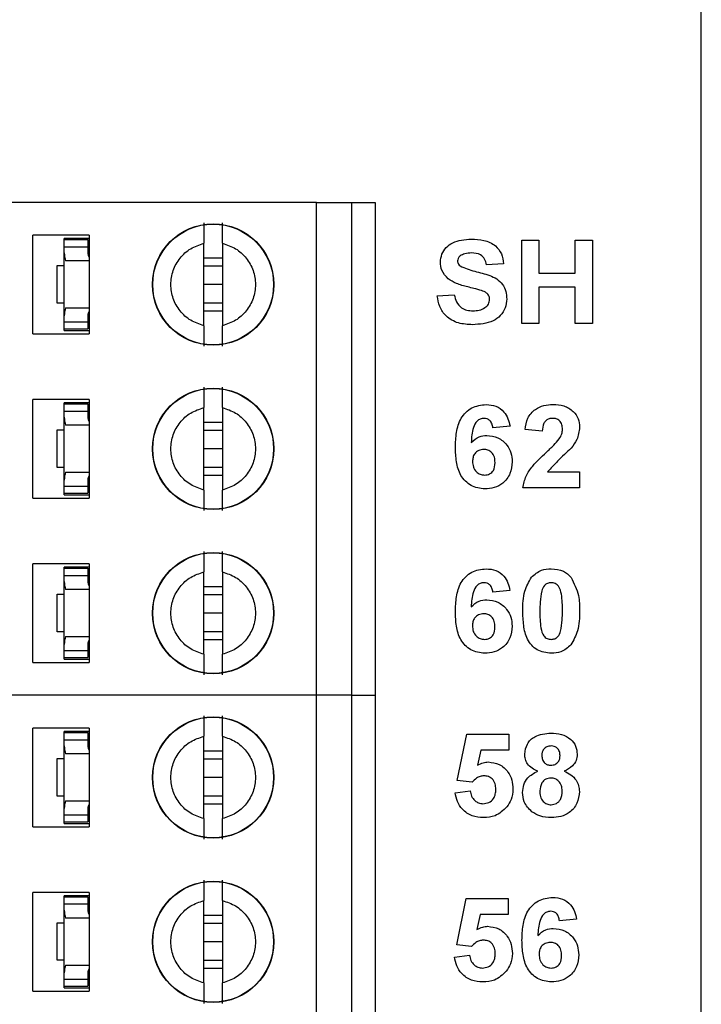
# Model space of a CAD drawing. Units: inches. Extents: x 0.1 to 16.9, y 0.1 to 10.9.
# Drawn here: x 11.3 to 11.9, y 8.2 to 9 of the extents above; entities that cross this region are included whole.
import ezdxf

# ---------------------------------------------------------------- set-up
doc = ezdxf.new("R2010")
doc.units = ezdxf.units.IN
doc.header["$MEASUREMENT"] = 0
doc.styles.add('SLDTEXTSTYLE0', font='TXT', dxfattribs={"width": 0.75})
doc.dimstyles.new('SLDDIMSTYLE0', dxfattribs={"dimtxt": 0.137795, "dimasz": 0.13, "dimexe": 0, "dimexo": 0.0625, "dimgap": 0.034449, "dimtad": 0, "dimtih": 1, "dimtoh": 1, "dimrnd": 1e-09, "dimzin": 4, "dimdsep": 46, "dimtxsty": 'SLDTEXTSTYLE0', "dimsah": 1, "dimcen": 0.09, "dimadec": 0, "dimazin": 1, "dimtfac": 1, "dimtofl": 0, "dimtmove": 0, "dimatfit": 3, "dimfxl": 0, "dimfrac": 2, "dimtolj": 1, "dimtzin": 12, "dimarcsym": 0})
doc.dimstyles.new('SLDDIMSTYLE4', dxfattribs={"dimtxt": 0.137795, "dimasz": 0.13, "dimexe": 0, "dimexo": 0.0625, "dimgap": 0.034449, "dimtad": 0, "dimtih": 1, "dimtoh": 1, "dimrnd": 1e-09, "dimdsep": 46, "dimtxsty": 'SLDTEXTSTYLE0', "dimsah": 1, "dimcen": 0.09, "dimadec": 0, "dimazin": 2, "dimtfac": 1, "dimtmove": 0, "dimatfit": 0, "dimfxl": 0, "dimfrac": 2, "dimtolj": 1, "dimtzin": 12, "dimarcsym": 0})

# ---------------------------------------------------------------- blocks, each defined once
blk = doc.blocks.new('_D_5')
at = {"color": 8, "linetype": 'Continuous', "lineweight": 18}
for p, q in [((10.95096, 9.09036), (12.58875, 9.09036)), ((12.54938, 9.09036), (12.54938, 6.77032)), ((12.54938, 4.19036), (12.54938, 6.55157)), ((10.95096, 4.19036), (12.58875, 4.19036))]:
    blk.add_line(p, q, dxfattribs=at)
for points in [[(12.54938, 9.09036), (12.52938, 8.96036), (12.56938, 8.96036)], [(12.54938, 4.19036), (12.56938, 4.32036), (12.52938, 4.32036)]]:
    blk.add_solid(points, dxfattribs=at)
at = {"color": 8, "linetype": 'Continuous', "lineweight": 18, "insert": (12.37121, 6.7292), "char_height": 0.137795, "attachment_point": 1, "style": 'SLDTEXTSTYLE0'}
blk.add_mtext('4.90', dxfattribs=at)
blk = doc.blocks.new('_D_6')
at = {"color": 8, "linetype": 'Continuous', "lineweight": 18}
for p, q in [((12.54368, 9.56182), (12.18732, 9.56182)), ((12.18732, 9.56182), (12.18732, 9.34036)), ((11.95883, 9.34036), (12.22669, 9.34036)), ((12.18732, 9.09036), (12.18732, 9.34036)), ((10.95096, 9.09036), (12.22669, 9.09036)), ((12.18732, 9.09036), (12.18732, 8.84036))]:
    blk.add_line(p, q, dxfattribs=at)
for points in [[(12.18732, 9.34036), (12.20732, 9.47036), (12.16732, 9.47036)], [(12.18732, 9.09036), (12.16732, 8.96036), (12.20732, 8.96036)]]:
    blk.add_solid(points, dxfattribs=at)
at = {"color": 8, "linetype": 'Continuous', "lineweight": 18, "insert": (12.18732, 9.73944), "char_height": 0.137795, "attachment_point": 1, "style": 'SLDTEXTSTYLE0'}
blk.add_mtext('0.25', dxfattribs=at)

msp = doc.modelspace()

# ---------------------------------------------------------------- linework, layer by layer
at = {"color": 7, "linetype": 'Continuous', "lineweight": 25}
for p, q in [((11.91946, 3.94036), (11.91946, 9.34036)), ((11.59686, 8.84489), (11.33505, 8.84489)), ((11.59686, 8.43151), (11.59686, 8.84489)), ((11.59686, 8.84489), (11.62639, 8.84489)), ((11.62639, 8.43151), (11.62639, 8.84489)), ((11.62639, 8.84489), (11.64608, 8.84489)), ((11.64608, 8.84489), (11.64608, 8.43151)), ((11.35907, 8.73466), (11.35907, 8.81733)), ((11.40631, 8.81733), (11.35907, 8.81733)), ((11.40631, 8.81458), (11.38545, 8.81458)), ((11.38545, 8.81359), (11.38545, 8.81458)), ((11.38545, 8.81359), (11.40513, 8.81359)), ((11.38545, 8.80769), (11.38545, 8.81359)), ((11.40513, 8.81359), (11.40513, 8.80769)), ((11.40631, 8.81733), (11.40631, 8.73466)), ((11.50238, 8.74145), (11.50238, 8.81054)), ((11.51812, 8.81054), (11.51812, 8.74145)), ((11.76895, 8.7432), (11.76895, 8.8132)), ((11.76895, 8.8132), (11.78331, 8.8132)), ((11.78331, 8.8132), (11.78331, 8.78538)), ((11.81382, 8.78538), (11.81382, 8.8132)), ((11.81382, 8.8132), (11.82818, 8.8132)), ((11.82818, 8.8132), (11.82818, 8.7432)), ((11.38545, 8.80255), (11.38545, 8.80769)), ((11.38545, 8.80769), (11.40513, 8.80769)), ((11.38545, 8.74983), (11.38545, 8.80255)), ((11.40513, 8.80769), (11.40513, 8.80255)), ((11.40631, 8.79588), (11.38653, 8.79588)), ((11.40522, 8.80153), (11.40631, 8.80153)), ((11.50238, 8.79827), (11.51812, 8.79827)), ((11.37954, 8.76044), (11.37954, 8.79194)), ((11.37954, 8.79194), (11.38545, 8.79194)), ((11.50238, 8.79174), (11.51812, 8.79174)), ((11.75369, 8.79346), (11.73933, 8.79256)), ((11.78331, 8.78538), (11.81382, 8.78538)), ((11.51812, 8.77599), (11.50238, 8.77599)), ((11.78331, 8.77371), (11.78331, 8.7432)), ((11.81382, 8.77371), (11.78331, 8.77371)), ((11.81382, 8.7432), (11.81382, 8.77371)), ((11.38545, 8.76044), (11.37954, 8.76044)), ((11.69805, 8.76653), (11.71241, 8.76743)), ((11.38653, 8.75651), (11.40631, 8.75651)), ((11.51812, 8.76025), (11.50238, 8.76025)), ((11.51812, 8.75372), (11.50238, 8.75372)), ((11.38545, 8.74469), (11.38545, 8.74983)), ((11.38545, 8.74469), (11.40513, 8.74469)), ((11.38545, 8.73879), (11.38545, 8.74469)), ((11.40513, 8.74983), (11.40513, 8.74469)), ((11.40513, 8.74469), (11.40513, 8.73879)), ((11.40522, 8.75086), (11.40631, 8.75086)), ((11.38545, 8.73741), (11.38545, 8.73879)), ((11.38545, 8.73879), (11.40513, 8.73879)), ((11.38545, 8.73741), (11.40631, 8.73741)), ((11.78331, 8.7432), (11.76895, 8.7432)), ((11.82818, 8.7432), (11.81382, 8.7432)), ((11.35907, 8.73466), (11.40631, 8.73466)), ((11.40631, 8.67954), (11.35907, 8.67954)), ((11.35907, 8.59686), (11.35907, 8.67954)), ((11.40631, 8.67954), (11.40631, 8.59686)), ((11.40631, 8.67678), (11.38545, 8.67678)), ((11.38545, 8.6758), (11.38545, 8.67678)), ((11.38545, 8.6758), (11.40513, 8.6758)), ((11.38545, 8.66989), (11.38545, 8.6758)), ((11.38545, 8.66475), (11.38545, 8.66989)), ((11.38545, 8.66989), (11.40513, 8.66989)), ((11.40513, 8.6758), (11.40513, 8.66989)), ((11.40513, 8.66989), (11.40513, 8.66475)), ((11.50238, 8.60365), (11.50238, 8.67275)), ((11.51812, 8.67275), (11.51812, 8.60365)), ((11.38545, 8.61204), (11.38545, 8.66475)), ((11.40522, 8.66373), (11.40631, 8.66373)), ((11.37954, 8.62265), (11.37954, 8.65414)), ((11.37954, 8.65414), (11.38545, 8.65414)), ((11.40631, 8.65808), (11.38653, 8.65808)), ((11.50238, 8.66047), (11.51812, 8.66047)), ((11.50238, 8.65395), (11.51812, 8.65395)), ((11.75912, 8.65713), (11.74476, 8.65566)), ((11.78605, 8.65297), (11.77169, 8.65429)), ((11.51812, 8.6382), (11.50238, 8.6382)), ((11.38545, 8.62265), (11.37954, 8.62265)), ((11.51812, 8.62245), (11.50238, 8.62245)), ((11.38545, 8.6069), (11.38545, 8.61204)), ((11.38653, 8.61871), (11.40631, 8.61871)), ((11.40513, 8.61204), (11.40513, 8.6069)), ((11.40522, 8.61306), (11.40631, 8.61306)), ((11.51812, 8.61592), (11.50238, 8.61592)), ((11.79059, 8.61887), (11.81746, 8.61887)), ((11.81746, 8.61887), (11.81746, 8.6054)), ((11.38545, 8.6069), (11.40513, 8.6069)), ((11.38545, 8.60099), (11.38545, 8.6069)), ((11.40513, 8.6069), (11.40513, 8.60099)), ((11.81746, 8.6054), (11.76989, 8.6054)), ((11.35907, 8.59686), (11.40631, 8.59686)), ((11.38545, 8.60099), (11.40513, 8.60099)), ((11.38545, 8.59962), (11.38545, 8.60099)), ((11.38545, 8.59962), (11.40631, 8.59962)), ((11.40631, 8.54174), (11.35907, 8.54174)), ((11.35907, 8.45906), (11.35907, 8.54174)), ((11.40631, 8.53899), (11.38545, 8.53899)), ((11.38545, 8.538), (11.38545, 8.53899)), ((11.38545, 8.538), (11.40513, 8.538)), ((11.38545, 8.5321), (11.38545, 8.538)), ((11.40513, 8.538), (11.40513, 8.5321)), ((11.40631, 8.54174), (11.40631, 8.45906)), ((11.38545, 8.52696), (11.38545, 8.5321)), ((11.38545, 8.5321), (11.40513, 8.5321)), ((11.40513, 8.5321), (11.40513, 8.52696)), ((11.50238, 8.46586), (11.50238, 8.53495)), ((11.51812, 8.53495), (11.51812, 8.46586)), ((11.38545, 8.47424), (11.38545, 8.52696)), ((11.40522, 8.52594), (11.40631, 8.52594)), ((11.50238, 8.52268), (11.51812, 8.52268)), ((11.37954, 8.48485), (11.37954, 8.51635)), ((11.37954, 8.51635), (11.38545, 8.51635)), ((11.40631, 8.52029), (11.38653, 8.52029)), ((11.50238, 8.51615), (11.51812, 8.51615)), ((11.75907, 8.51934), (11.74471, 8.51786)), ((11.51812, 8.5004), (11.50238, 8.5004)), ((11.38545, 8.48485), (11.37954, 8.48485)), ((11.38653, 8.48092), (11.40631, 8.48092)), ((11.51812, 8.48466), (11.50238, 8.48466)), ((11.38545, 8.4691), (11.38545, 8.47424)), ((11.40513, 8.47424), (11.40513, 8.4691)), ((11.40522, 8.47526), (11.40631, 8.47526)), ((11.51812, 8.47813), (11.50238, 8.47813)), ((11.38545, 8.4691), (11.40513, 8.4691)), ((11.38545, 8.4632), (11.38545, 8.4691)), ((11.38545, 8.4632), (11.40513, 8.4632)), ((11.38545, 8.46182), (11.38545, 8.4632)), ((11.40513, 8.4691), (11.40513, 8.4632)), ((11.35907, 8.45906), (11.40631, 8.45906)), ((11.38545, 8.46182), (11.40631, 8.46182)), ((11.59686, 8.43151), (11.33505, 8.43151)), ((11.62639, 8.43151), (11.59686, 8.43151)), ((11.59686, 8.01812), (11.59686, 8.43151)), ((11.62639, 8.43151), (11.64608, 8.43151)), ((11.62639, 8.01812), (11.62639, 8.43151)), ((11.64608, 8.43151), (11.64608, 8.01812)), ((11.35907, 8.32127), (11.35907, 8.40395)), ((11.40631, 8.40395), (11.35907, 8.40395)), ((11.40631, 8.40119), (11.38545, 8.40119)), ((11.38545, 8.40021), (11.38545, 8.40119)), ((11.38545, 8.40021), (11.40513, 8.40021)), ((11.38545, 8.3943), (11.38545, 8.40021)), ((11.40513, 8.40021), (11.40513, 8.3943)), ((11.40631, 8.40395), (11.40631, 8.32127)), ((11.50238, 8.32806), (11.50238, 8.39716)), ((11.51812, 8.39716), (11.51812, 8.32806)), ((11.71492, 8.36019), (11.72299, 8.39892)), ((11.72299, 8.39892), (11.75799, 8.39892)), ((11.75799, 8.39892), (11.75799, 8.38545)), ((11.38545, 8.38916), (11.38545, 8.3943)), ((11.38545, 8.3943), (11.40513, 8.3943)), ((11.38545, 8.33645), (11.38545, 8.38916)), ((11.40513, 8.3943), (11.40513, 8.38916)), ((11.40631, 8.38249), (11.38653, 8.38249)), ((11.40522, 8.38814), (11.40631, 8.38814)), ((11.50238, 8.38488), (11.51812, 8.38488)), ((11.73472, 8.38545), (11.73193, 8.37278)), ((11.75799, 8.38545), (11.73472, 8.38545)), ((11.37954, 8.34706), (11.37954, 8.37855)), ((11.37954, 8.37855), (11.38545, 8.37855)), ((11.50238, 8.37836), (11.51812, 8.37836)), ((11.51812, 8.36261), (11.50238, 8.36261)), ((11.72731, 8.35853), (11.71492, 8.36019)), ((11.71312, 8.34984), (11.72569, 8.35135)), ((11.38545, 8.34706), (11.37954, 8.34706)), ((11.38653, 8.34312), (11.40631, 8.34312)), ((11.51812, 8.34686), (11.50238, 8.34686)), ((11.51812, 8.34033), (11.50238, 8.34033)), ((11.38545, 8.33131), (11.38545, 8.33645)), ((11.38545, 8.33131), (11.40513, 8.33131)), ((11.38545, 8.3254), (11.38545, 8.33131)), ((11.40513, 8.33645), (11.40513, 8.33131)), ((11.40513, 8.33131), (11.40513, 8.3254)), ((11.40522, 8.33747), (11.40631, 8.33747)), ((11.38545, 8.32403), (11.38545, 8.3254)), ((11.38545, 8.3254), (11.40513, 8.3254)), ((11.38545, 8.32403), (11.40631, 8.32403)), ((11.35907, 8.32127), (11.40631, 8.32127)), ((11.35907, 8.18347), (11.35907, 8.26615)), ((11.40631, 8.26615), (11.35907, 8.26615)), ((11.40631, 8.26615), (11.40631, 8.18347)), ((11.40631, 8.2634), (11.38545, 8.2634)), ((11.38545, 8.26241), (11.38545, 8.2634)), ((11.38545, 8.26241), (11.40513, 8.26241)), ((11.38545, 8.25651), (11.38545, 8.26241)), ((11.40513, 8.26241), (11.40513, 8.25651)), ((11.50238, 8.19027), (11.50238, 8.25936)), ((11.51812, 8.25936), (11.51812, 8.19027)), ((11.7144, 8.22239), (11.72247, 8.26112)), ((11.72247, 8.26112), (11.75747, 8.26112)), ((11.75747, 8.26112), (11.75747, 8.24766)), ((11.38545, 8.25137), (11.38545, 8.25651)), ((11.38545, 8.25651), (11.40513, 8.25651)), ((11.38545, 8.19865), (11.38545, 8.25137)), ((11.40513, 8.25651), (11.40513, 8.25137)), ((11.40522, 8.25035), (11.40631, 8.25035)), ((11.37954, 8.20926), (11.37954, 8.24076)), ((11.37954, 8.24076), (11.38545, 8.24076)), ((11.40631, 8.24469), (11.38653, 8.24469)), ((11.50238, 8.24709), (11.51812, 8.24709)), ((11.50238, 8.24056), (11.51812, 8.24056)), ((11.7342, 8.24766), (11.73141, 8.23498)), ((11.75747, 8.24766), (11.7342, 8.24766)), ((11.81491, 8.24375), (11.80055, 8.24227)), ((11.51812, 8.22481), (11.50238, 8.22481)), ((11.72679, 8.22074), (11.7144, 8.22239)), ((11.38545, 8.20926), (11.37954, 8.20926)), ((11.51812, 8.20906), (11.50238, 8.20906)), ((11.7126, 8.21204), (11.72517, 8.21356)), ((11.38653, 8.20532), (11.40631, 8.20532)), ((11.40522, 8.19967), (11.40631, 8.19967)), ((11.51812, 8.20254), (11.50238, 8.20254)), ((11.38545, 8.19351), (11.38545, 8.19865)), ((11.38545, 8.19351), (11.40513, 8.19351)), ((11.38545, 8.18761), (11.38545, 8.19351)), ((11.40513, 8.19865), (11.40513, 8.19351)), ((11.40513, 8.19351), (11.40513, 8.18761)), ((11.35907, 8.18347), (11.40631, 8.18347)), ((11.38545, 8.18761), (11.40513, 8.18761)), ((11.38545, 8.18623), (11.38545, 8.18761)), ((11.38545, 8.18623), (11.40631, 8.18623))]:
    msp.add_line(p, q, dxfattribs=at)
for centre, radius in [((11.51025, 8.77599), 0.05084), ((11.51025, 8.77599), 0.05066), ((11.51025, 8.6382), 0.05084), ((11.51025, 8.6382), 0.05066), ((11.51025, 8.5004), 0.05084), ((11.51025, 8.5004), 0.05066), ((11.51025, 8.36261), 0.05084), ((11.51025, 8.36261), 0.05066), ((11.51025, 8.22481), 0.05084), ((11.51025, 8.22481), 0.05066)]:
    msp.add_circle(centre, radius, dxfattribs=at)
for centre, major_axis, start_param, end_param in [((11.41301, 8.80255), (0.02756, 0), 3.141593, 3.423408), ((11.41301, 8.80255), (0.00787, 0), 3.141593, 3.696404), ((11.41301, 8.74983), (0.02756, 0), 2.859777, 3.141593), ((11.41301, 8.74983), (0.00787, 0), 2.586782, 3.141593), ((11.41301, 8.66475), (0.02756, 0), 3.141593, 3.423408), ((11.41301, 8.66475), (0.00787, 0), 3.141593, 3.696404), ((11.41301, 8.61204), (0.02756, 0), 2.859777, 3.141593), ((11.41301, 8.61204), (0.00787, 0), 2.586782, 3.141593), ((11.41301, 8.52696), (0.02756, 0), 3.141593, 3.423408), ((11.41301, 8.52696), (0.00787, 0), 3.141593, 3.696404), ((11.41301, 8.47424), (0.02756, 0), 2.859777, 3.141593), ((11.41301, 8.47424), (0.00787, 0), 2.586782, 3.141593), ((11.41301, 8.38916), (0.02756, 0), 3.141593, 3.423408), ((11.41301, 8.38916), (0.00787, 0), 3.141593, 3.696404), ((11.41301, 8.33645), (0.02756, 0), 2.859777, 3.141593), ((11.41301, 8.33645), (0.00787, 0), 2.586782, 3.141593), ((11.41301, 8.25137), (0.02756, 0), 3.141593, 3.423408), ((11.41301, 8.25137), (0.00787, 0), 3.141593, 3.696404), ((11.41301, 8.19865), (0.02756, 0), 2.859777, 3.141593), ((11.41301, 8.19865), (0.00787, 0), 2.586782, 3.141593)]:
    msp.add_ellipse(centre, major_axis=major_axis, ratio=0.870398, start_param=start_param, end_param=end_param, dxfattribs=at)
for points, knots in [([(11.50238, 8.82771), (11.50238, 8.827), (11.50238, 8.82557), (11.50238, 8.8216), (11.50238, 8.81661), (11.50238, 8.81256), (11.50238, 8.81054)], [0, 0, 0, 0, 0.249099, 0.499995, 0.749982, 1, 1, 1, 1]), ([(11.51812, 8.81054), (11.51812, 8.81256), (11.51812, 8.81661), (11.51812, 8.82159), (11.51812, 8.82556), (11.51812, 8.82699), (11.51812, 8.82771)], [0, 0, 0, 0, 0.2498508, 0.5000503, 0.7500274, 1, 1, 1, 1]), ([(11.50238, 8.74145), (11.49859, 8.74271), (11.49101, 8.74524), (11.48203, 8.75352), (11.47616, 8.76405), (11.47414, 8.77599), (11.47616, 8.78793), (11.48203, 8.79846), (11.49101, 8.80675), (11.49859, 8.80928), (11.50238, 8.81054)], [0, 0, 0, 0, 0.125, 0.25, 0.375, 0.5, 0.625, 0.75, 0.875, 1, 1, 1, 1]), ([(11.51812, 8.81054), (11.52191, 8.80928), (11.52949, 8.80675), (11.53847, 8.79846), (11.54433, 8.78793), (11.54636, 8.77599), (11.54433, 8.76405), (11.53847, 8.75352), (11.52949, 8.74524), (11.52191, 8.74271), (11.51812, 8.74145)], [0, 0, 0, 0, 0.125, 0.25, 0.375, 0.5, 0.625, 0.75, 0.875, 1, 1, 1, 1]), ([(11.70074, 8.79476), (11.70101, 8.79701), (11.70153, 8.80151), (11.70539, 8.8073), (11.71347, 8.81315), (11.72117, 8.81371), (11.72657, 8.8141)], [0, 0, 0, 0, 0.186893, 0.373824, 0.560836, 1, 1, 1, 1]), ([(11.72657, 8.8141), (11.73016, 8.81395), (11.73731, 8.81365), (11.74669, 8.80943), (11.75261, 8.8019), (11.75333, 8.79627), (11.75369, 8.79346)], [0, 0, 0, 0, 0.2810995, 0.5603679, 0.7799863, 1, 1, 1, 1]), ([(11.72676, 8.80243), (11.72488, 8.80237), (11.72152, 8.80227), (11.71859, 8.80066), (11.7173, 8.79995)], [0, 0, 0, 0, 0.560546, 1, 1, 1, 1]), ([(11.73933, 8.79256), (11.73898, 8.7942), (11.73826, 8.79747), (11.73387, 8.80207), (11.72946, 8.8023), (11.72676, 8.80243)], [0, 0, 0, 0, 0.281522, 0.560304, 1, 1, 1, 1]), ([(11.70735, 8.78081), (11.70525, 8.78303), (11.7015, 8.78699), (11.70097, 8.79239), (11.70074, 8.79476)], [0, 0, 0, 0, 0.559431, 1, 1, 1, 1]), ([(11.7173, 8.79995), (11.7166, 8.7993), (11.71533, 8.79814), (11.71517, 8.79645), (11.7151, 8.7957)], [0, 0, 0, 0, 0.558756, 1, 1, 1, 1]), ([(11.7151, 8.7957), (11.71524, 8.79479), (11.71549, 8.79315), (11.71669, 8.79203), (11.71722, 8.79153)], [0, 0, 0, 0, 0.558266, 1, 1, 1, 1]), ([(11.71722, 8.79153), (11.72127, 8.78994), (11.72939, 8.78673), (11.74013, 8.78459), (11.74814, 8.78091), (11.75301, 8.77636), (11.75601, 8.77034), (11.75626, 8.76596), (11.75639, 8.76377)], [0, 0, 0, 0, 0.249482, 0.500127, 0.625291, 0.750215, 0.874952, 1, 1, 1, 1]), ([(11.72371, 8.77394), (11.72045, 8.77474), (11.71462, 8.77618), (11.70957, 8.7794), (11.70735, 8.78081)], [0, 0, 0, 0, 0.560747, 1, 1, 1, 1]), ([(11.73532, 8.77089), (11.73317, 8.7715), (11.72931, 8.77259), (11.72542, 8.77352), (11.72371, 8.77394)], [0, 0, 0, 0, 0.559957, 1, 1, 1, 1]), ([(11.74203, 8.76363), (11.74192, 8.76463), (11.7417, 8.76664), (11.73919, 8.76941), (11.73679, 8.77033), (11.73532, 8.77089)], [0, 0, 0, 0, 0.279739, 0.559093, 1, 1, 1, 1]), ([(11.72765, 8.7423), (11.72365, 8.7425), (11.71567, 8.74289), (11.70548, 8.74842), (11.69974, 8.75725), (11.69861, 8.76344), (11.69805, 8.76653)], [0, 0, 0, 0, 0.280775, 0.559475, 0.779359, 1, 1, 1, 1]), ([(11.71241, 8.76743), (11.71291, 8.76535), (11.71389, 8.7612), (11.71782, 8.75641), (11.72298, 8.75424), (11.72633, 8.75406), (11.728, 8.75397)], [0, 0, 0, 0, 0.280581, 0.55915, 0.779249, 1, 1, 1, 1]), ([(11.75639, 8.76377), (11.7561, 8.76126), (11.75552, 8.75624), (11.75132, 8.74973), (11.74232, 8.74314), (11.7337, 8.74265), (11.72765, 8.7423)], [0, 0, 0, 0, 0.186792, 0.373769, 0.560712, 1, 1, 1, 1]), ([(11.728, 8.75397), (11.72978, 8.75404), (11.73333, 8.75418), (11.73798, 8.75608), (11.74134, 8.75945), (11.7418, 8.76224), (11.74203, 8.76363)], [0, 0, 0, 0, 0.281228, 0.561009, 0.781098, 1, 1, 1, 1]), ([(11.50238, 8.74145), (11.50238, 8.73942), (11.50238, 8.73537), (11.50238, 8.73039), (11.50238, 8.72643), (11.50238, 8.72499), (11.50238, 8.72427)], [0, 0, 0, 0, 0.2498508, 0.5000503, 0.7500274, 1, 1, 1, 1]), ([(11.51812, 8.72427), (11.51812, 8.72499), (11.51812, 8.72642), (11.51812, 8.73039), (11.51812, 8.73538), (11.51812, 8.73942), (11.51812, 8.74145)], [0, 0, 0, 0, 0.249099, 0.499993, 0.74998, 1, 1, 1, 1]), ([(11.50238, 8.68992), (11.50238, 8.6892), (11.50238, 8.68777), (11.50238, 8.6838), (11.50238, 8.67882), (11.50238, 8.67477), (11.50238, 8.67275)], [0, 0, 0, 0, 0.249099, 0.499993, 0.749981, 1, 1, 1, 1]), ([(11.51812, 8.67275), (11.51812, 8.67477), (11.51812, 8.67882), (11.51812, 8.6838), (11.51812, 8.68776), (11.51812, 8.6892), (11.51812, 8.68992)], [0, 0, 0, 0, 0.249853, 0.500052, 0.750027, 1, 1, 1, 1]), ([(11.50238, 8.60365), (11.49859, 8.60492), (11.49101, 8.60744), (11.48203, 8.61573), (11.47616, 8.62626), (11.47414, 8.6382), (11.47616, 8.65014), (11.48203, 8.66067), (11.49101, 8.66895), (11.49859, 8.67148), (11.50238, 8.67275)], [0, 0, 0, 0, 0.125, 0.25, 0.375, 0.5, 0.625, 0.75, 0.875, 1, 1, 1, 1]), ([(11.51812, 8.67275), (11.52191, 8.67148), (11.52949, 8.66895), (11.53847, 8.66067), (11.54433, 8.65014), (11.54636, 8.6382), (11.54433, 8.62626), (11.53847, 8.61573), (11.52949, 8.60744), (11.52191, 8.60492), (11.51812, 8.60365)], [0, 0, 0, 0, 0.125, 0.25, 0.375, 0.5, 0.625, 0.75, 0.875, 1, 1, 1, 1]), ([(11.71335, 8.63946), (11.7135, 8.64363), (11.71378, 8.65194), (11.71673, 8.66226), (11.72192, 8.66885), (11.72858, 8.67411), (11.73492, 8.67489), (11.73913, 8.6754)], [0, 0, 0, 0, 0.250912, 0.500913, 0.626186, 0.751469, 1, 1, 1, 1]), ([(11.73913, 8.6754), (11.74193, 8.67516), (11.74753, 8.67467), (11.75405, 8.66982), (11.75774, 8.66357), (11.75866, 8.65928), (11.75912, 8.65713)], [0, 0, 0, 0, 0.279846, 0.558969, 0.779227, 1, 1, 1, 1]), ([(11.77169, 8.65429), (11.77221, 8.65757), (11.77325, 8.66411), (11.77944, 8.67149), (11.78734, 8.67492), (11.79252, 8.67524), (11.79511, 8.6754)], [0, 0, 0, 0, 0.280649, 0.558719, 0.779159, 1, 1, 1, 1]), ([(11.79511, 8.6754), (11.7982, 8.67522), (11.80438, 8.67484), (11.81197, 8.67028), (11.81674, 8.66365), (11.81722, 8.65879), (11.81746, 8.65636)], [0, 0, 0, 0, 0.280688, 0.559943, 0.779893, 1, 1, 1, 1]), ([(11.73725, 8.66374), (11.7362, 8.66362), (11.73409, 8.66338), (11.73059, 8.66083), (11.72722, 8.65405), (11.72686, 8.64774), (11.72662, 8.64352)], [0, 0, 0, 0, 0.124846, 0.249893, 0.498376, 1, 1, 1, 1]), ([(11.74476, 8.65566), (11.74459, 8.6568), (11.74423, 8.65906), (11.74255, 8.6619), (11.73996, 8.66352), (11.73815, 8.66367), (11.73725, 8.66374)], [0, 0, 0, 0, 0.280713, 0.560031, 0.779736, 1, 1, 1, 1]), ([(11.7948, 8.66374), (11.79382, 8.66367), (11.79186, 8.66354), (11.78923, 8.66207), (11.78661, 8.65862), (11.78628, 8.6553), (11.78605, 8.65297)], [0, 0, 0, 0, 0.187237, 0.374082, 0.560697, 1, 1, 1, 1]), ([(11.8031, 8.65455), (11.80303, 8.65587), (11.80288, 8.6585), (11.8009, 8.66176), (11.7979, 8.66354), (11.79583, 8.66367), (11.7948, 8.66374)], [0, 0, 0, 0, 0.280617, 0.559494, 0.77938, 1, 1, 1, 1]), ([(11.80036, 8.64646), (11.80121, 8.64787), (11.80271, 8.65038), (11.80298, 8.65328), (11.8031, 8.65455)], [0, 0, 0, 0, 0.560184, 1, 1, 1, 1]), ([(11.81746, 8.65636), (11.81697, 8.65275), (11.8161, 8.64627), (11.81218, 8.64109), (11.81045, 8.63881)], [0, 0, 0, 0, 0.5583297, 1, 1, 1, 1]), ([(11.72662, 8.64352), (11.72871, 8.6454), (11.73246, 8.64877), (11.73744, 8.64919), (11.73963, 8.64938)], [0, 0, 0, 0, 0.5590113, 1, 1, 1, 1]), ([(11.73963, 8.64938), (11.74284, 8.64899), (11.74925, 8.64821), (11.75634, 8.64222), (11.76038, 8.6349), (11.76074, 8.62986), (11.76092, 8.62733)], [0, 0, 0, 0, 0.279491, 0.559173, 0.77936, 1, 1, 1, 1]), ([(11.78936, 8.63516), (11.79153, 8.63716), (11.7954, 8.64073), (11.79885, 8.64471), (11.80036, 8.64646)], [0, 0, 0, 0, 0.56026, 1, 1, 1, 1]), ([(11.73803, 8.60451), (11.73397, 8.60504), (11.72785, 8.60583), (11.7215, 8.61102), (11.71655, 8.61743), (11.71377, 8.62741), (11.71349, 8.63544), (11.71335, 8.63946)], [0, 0, 0, 0, 0.248418, 0.373715, 0.498996, 0.749043, 1, 1, 1, 1]), ([(11.73707, 8.63771), (11.73561, 8.63755), (11.73271, 8.63723), (11.72942, 8.63453), (11.72788, 8.63106), (11.72777, 8.62878), (11.72771, 8.62764)], [0, 0, 0, 0, 0.279846, 0.559078, 0.779094, 1, 1, 1, 1]), ([(11.74656, 8.62665), (11.7465, 8.6282), (11.74637, 8.63129), (11.74417, 8.63519), (11.74072, 8.6374), (11.73828, 8.63761), (11.73707, 8.63771)], [0, 0, 0, 0, 0.2808283, 0.5592263, 0.7795044, 1, 1, 1, 1]), ([(11.81045, 8.63881), (11.80658, 8.63523), (11.7997, 8.62884), (11.79337, 8.62191), (11.79059, 8.61887)], [0, 0, 0, 0, 0.560785, 1, 1, 1, 1]), ([(11.76989, 8.6054), (11.77058, 8.60876), (11.77195, 8.61547), (11.77914, 8.62552), (11.78548, 8.6315), (11.78936, 8.63516)], [0, 0, 0, 0, 0.279517, 0.5593, 1, 1, 1, 1]), ([(11.72771, 8.62764), (11.72781, 8.62604), (11.72801, 8.62284), (11.73053, 8.619), (11.73398, 8.6166), (11.73649, 8.61632), (11.73774, 8.61617)], [0, 0, 0, 0, 0.280502, 0.559383, 0.779875, 1, 1, 1, 1]), ([(11.73774, 8.61617), (11.7392, 8.61634), (11.7421, 8.61668), (11.74621, 8.62046), (11.74643, 8.6243), (11.74656, 8.62665)], [0, 0, 0, 0, 0.280749, 0.560238, 1, 1, 1, 1]), ([(11.76092, 8.62733), (11.76062, 8.62391), (11.76002, 8.61709), (11.75388, 8.60933), (11.74606, 8.60508), (11.74071, 8.6047), (11.73803, 8.60451)], [0, 0, 0, 0, 0.280026, 0.559146, 0.779327, 1, 1, 1, 1]), ([(11.50238, 8.60365), (11.50238, 8.60163), (11.50238, 8.59758), (11.50238, 8.5926), (11.50238, 8.58864), (11.50238, 8.5872), (11.50238, 8.58648)], [0, 0, 0, 0, 0.249853, 0.50005, 0.750028, 1, 1, 1, 1]), ([(11.51812, 8.58648), (11.51812, 8.58719), (11.51812, 8.58862), (11.51812, 8.59259), (11.51812, 8.59758), (11.51812, 8.60163), (11.51812, 8.60365)], [0, 0, 0, 0, 0.249098, 0.499993, 0.74998, 1, 1, 1, 1]), ([(11.50238, 8.55212), (11.50238, 8.55141), (11.50238, 8.54998), (11.50238, 8.54601), (11.50238, 8.54102), (11.50238, 8.53697), (11.50238, 8.53495)], [0, 0, 0, 0, 0.249098, 0.499993, 0.74998, 1, 1, 1, 1]), ([(11.51812, 8.53495), (11.51812, 8.53697), (11.51812, 8.54102), (11.51812, 8.546), (11.51812, 8.54997), (11.51812, 8.5514), (11.51812, 8.55212)], [0, 0, 0, 0, 0.249853, 0.50005, 0.750028, 1, 1, 1, 1]), ([(11.7133, 8.50167), (11.71344, 8.50583), (11.71373, 8.51414), (11.71667, 8.52446), (11.72186, 8.53105), (11.72853, 8.53632), (11.73486, 8.53709), (11.73907, 8.53761)], [0, 0, 0, 0, 0.250911, 0.500912, 0.626185, 0.751469, 1, 1, 1, 1]), ([(11.73907, 8.53761), (11.74187, 8.53736), (11.74747, 8.53687), (11.75399, 8.53203), (11.75768, 8.52578), (11.7586, 8.52148), (11.75907, 8.51934)], [0, 0, 0, 0, 0.279846, 0.558969, 0.779227, 1, 1, 1, 1]), ([(11.77703, 8.5305), (11.7797, 8.53285), (11.7845, 8.53707), (11.79082, 8.53744), (11.79362, 8.53761)], [0, 0, 0, 0, 0.558032, 1, 1, 1, 1]), ([(11.79362, 8.53761), (11.7972, 8.5373), (11.80361, 8.53676), (11.80822, 8.53235), (11.81025, 8.53041)], [0, 0, 0, 0, 0.559766, 1, 1, 1, 1]), ([(11.50238, 8.46586), (11.49859, 8.46712), (11.49101, 8.46965), (11.48203, 8.47793), (11.47616, 8.48846), (11.47414, 8.5004), (11.47616, 8.51234), (11.48203, 8.52287), (11.49101, 8.53116), (11.49859, 8.53369), (11.50238, 8.53495)], [0, 0, 0, 0, 0.125, 0.25, 0.375, 0.5, 0.625, 0.75, 0.875, 1, 1, 1, 1]), ([(11.51812, 8.53495), (11.52191, 8.53369), (11.52949, 8.53116), (11.53847, 8.52287), (11.54433, 8.51234), (11.54636, 8.5004), (11.54433, 8.48846), (11.53847, 8.47793), (11.52949, 8.46965), (11.52191, 8.46712), (11.51812, 8.46586)], [0, 0, 0, 0, 0.125, 0.25, 0.375, 0.5, 0.625, 0.75, 0.875, 1, 1, 1, 1]), ([(11.76983, 8.50227), (11.7699, 8.50791), (11.77003, 8.51795), (11.77489, 8.52667), (11.77703, 8.5305)], [0, 0, 0, 0, 0.5615, 1, 1, 1, 1]), ([(11.81025, 8.53041), (11.81277, 8.52544), (11.81729, 8.51651), (11.81736, 8.50654), (11.8174, 8.50213)], [0, 0, 0, 0, 0.557428, 1, 1, 1, 1]), ([(11.73719, 8.52594), (11.73614, 8.52582), (11.73403, 8.52558), (11.73053, 8.52304), (11.72716, 8.51625), (11.7268, 8.50994), (11.72656, 8.50572)], [0, 0, 0, 0, 0.124846, 0.249893, 0.498377, 1, 1, 1, 1]), ([(11.74471, 8.51786), (11.74453, 8.519), (11.74417, 8.52127), (11.74249, 8.52411), (11.7399, 8.52573), (11.7381, 8.52587), (11.73719, 8.52594)], [0, 0, 0, 0, 0.280713, 0.560031, 0.779736, 1, 1, 1, 1]), ([(11.79362, 8.52594), (11.79255, 8.52583), (11.79043, 8.5256), (11.78717, 8.52331), (11.78625, 8.52068), (11.78569, 8.51907)], [0, 0, 0, 0, 0.280291, 0.560014, 1, 1, 1, 1]), ([(11.80304, 8.50213), (11.80304, 8.50685), (11.80303, 8.51392), (11.80086, 8.52217), (11.7972, 8.52554), (11.79481, 8.52581), (11.79362, 8.52594)], [0, 0, 0, 0, 0.501643, 0.751184, 0.875362, 1, 1, 1, 1]), ([(11.78569, 8.51907), (11.78515, 8.51593), (11.78419, 8.51032), (11.78419, 8.50464), (11.78419, 8.50213)], [0, 0, 0, 0, 0.559542, 1, 1, 1, 1]), ([(11.72656, 8.50572), (11.72865, 8.5076), (11.7324, 8.51097), (11.73738, 8.5114), (11.73957, 8.51158)], [0, 0, 0, 0, 0.559012, 1, 1, 1, 1]), ([(11.73957, 8.51158), (11.74278, 8.51119), (11.74919, 8.51042), (11.75628, 8.50443), (11.76032, 8.4971), (11.76068, 8.49206), (11.76086, 8.48954)], [0, 0, 0, 0, 0.27949, 0.559173, 0.77936, 1, 1, 1, 1]), ([(11.73798, 8.46671), (11.73391, 8.46724), (11.7278, 8.46804), (11.72144, 8.47322), (11.71649, 8.47963), (11.71371, 8.48962), (11.71344, 8.49765), (11.7133, 8.50167)], [0, 0, 0, 0, 0.248418, 0.373714, 0.498996, 0.749043, 1, 1, 1, 1]), ([(11.73701, 8.49992), (11.73556, 8.49975), (11.73265, 8.49943), (11.72937, 8.49673), (11.72782, 8.49327), (11.72771, 8.49099), (11.72766, 8.48985)], [0, 0, 0, 0, 0.279847, 0.559076, 0.779098, 1, 1, 1, 1]), ([(11.7465, 8.48885), (11.74644, 8.4904), (11.74631, 8.49349), (11.74412, 8.4974), (11.74066, 8.4996), (11.73823, 8.49981), (11.73701, 8.49992)], [0, 0, 0, 0, 0.280827, 0.559224, 0.779501, 1, 1, 1, 1]), ([(11.79362, 8.46671), (11.78953, 8.46724), (11.78339, 8.46803), (11.77704, 8.47332), (11.77245, 8.48006), (11.7702, 8.49017), (11.76996, 8.49823), (11.76983, 8.50227)], [0, 0, 0, 0, 0.248313, 0.373565, 0.498718, 0.748961, 1, 1, 1, 1]), ([(11.78419, 8.50213), (11.7842, 8.49742), (11.78421, 8.49037), (11.78637, 8.48211), (11.79004, 8.47876), (11.79242, 8.47851), (11.79362, 8.47838)], [0, 0, 0, 0, 0.501686, 0.751274, 0.875341, 1, 1, 1, 1]), ([(11.80154, 8.48525), (11.80208, 8.48838), (11.80305, 8.49397), (11.80304, 8.49963), (11.80304, 8.50213)], [0, 0, 0, 0, 0.559537, 1, 1, 1, 1]), ([(11.8174, 8.50213), (11.81733, 8.49648), (11.81721, 8.48641), (11.81234, 8.47766), (11.81021, 8.47382)], [0, 0, 0, 0, 0.5615157, 1, 1, 1, 1]), ([(11.72766, 8.48985), (11.72775, 8.48824), (11.72795, 8.48504), (11.73047, 8.4812), (11.73392, 8.47881), (11.73643, 8.47852), (11.73768, 8.47838)], [0, 0, 0, 0, 0.280502, 0.559383, 0.779876, 1, 1, 1, 1]), ([(11.73768, 8.47838), (11.73914, 8.47854), (11.74205, 8.47888), (11.74616, 8.48267), (11.74637, 8.48651), (11.7465, 8.48885)], [0, 0, 0, 0, 0.2807495, 0.5602388, 1, 1, 1, 1]), ([(11.76086, 8.48954), (11.76056, 8.48612), (11.75996, 8.47929), (11.75382, 8.47153), (11.746, 8.46729), (11.74065, 8.4669), (11.73798, 8.46671)], [0, 0, 0, 0, 0.280025, 0.559145, 0.779325, 1, 1, 1, 1]), ([(11.79362, 8.47838), (11.79468, 8.47849), (11.7968, 8.47871), (11.80006, 8.48101), (11.80098, 8.48364), (11.80154, 8.48525)], [0, 0, 0, 0, 0.280343, 0.560028, 1, 1, 1, 1]), ([(11.81021, 8.47382), (11.80753, 8.47147), (11.80274, 8.46725), (11.79641, 8.46687), (11.79362, 8.46671)], [0, 0, 0, 0, 0.558028, 1, 1, 1, 1]), ([(11.50238, 8.46586), (11.50238, 8.46383), (11.50238, 8.45978), (11.50238, 8.4548), (11.50238, 8.45084), (11.50238, 8.4494), (11.50238, 8.44868)], [0, 0, 0, 0, 0.249853, 0.500052, 0.750027, 1, 1, 1, 1]), ([(11.51812, 8.44868), (11.51812, 8.4494), (11.51812, 8.45083), (11.51812, 8.4548), (11.51812, 8.45979), (11.51812, 8.46383), (11.51812, 8.46586)], [0, 0, 0, 0, 0.249099, 0.499993, 0.749981, 1, 1, 1, 1]), ([(11.50238, 8.41433), (11.50238, 8.41361), (11.50238, 8.41218), (11.50238, 8.40821), (11.50238, 8.40323), (11.50238, 8.39918), (11.50238, 8.39716)], [0, 0, 0, 0, 0.249099, 0.499993, 0.74998, 1, 1, 1, 1]), ([(11.51812, 8.39716), (11.51812, 8.39918), (11.51812, 8.40323), (11.51812, 8.40821), (11.51812, 8.41217), (11.51812, 8.41361), (11.51812, 8.41433)], [0, 0, 0, 0, 0.2498508, 0.5000503, 0.7500274, 1, 1, 1, 1]), ([(11.50238, 8.32806), (11.49859, 8.32932), (11.49101, 8.33185), (11.48203, 8.34014), (11.47616, 8.35067), (11.47414, 8.36261), (11.47616, 8.37455), (11.48203, 8.38508), (11.49101, 8.39336), (11.49859, 8.39589), (11.50238, 8.39716)], [0, 0, 0, 0, 0.125, 0.25, 0.375, 0.5, 0.625, 0.75, 0.875, 1, 1, 1, 1]), ([(11.51812, 8.39716), (11.52191, 8.39589), (11.52949, 8.39336), (11.53847, 8.38508), (11.54433, 8.37455), (11.54636, 8.36261), (11.54433, 8.35067), (11.53847, 8.34014), (11.52949, 8.33185), (11.52191, 8.32932), (11.51812, 8.32806)], [0, 0, 0, 0, 0.125, 0.25, 0.375, 0.5, 0.625, 0.75, 0.875, 1, 1, 1, 1]), ([(11.77146, 8.38209), (11.77187, 8.38506), (11.7727, 8.39102), (11.78102, 8.39876), (11.78873, 8.39941), (11.79344, 8.39981)], [0, 0, 0, 0, 0.279834, 0.560042, 1, 1, 1, 1]), ([(11.79344, 8.39981), (11.79642, 8.39966), (11.80236, 8.39936), (11.80987, 8.39536), (11.8147, 8.38911), (11.81519, 8.38443), (11.81543, 8.38209)], [0, 0, 0, 0, 0.280921, 0.560278, 0.7801, 1, 1, 1, 1]), ([(11.79353, 8.38904), (11.79235, 8.38894), (11.78999, 8.38873), (11.78735, 8.38655), (11.78597, 8.38381), (11.78587, 8.38196), (11.78582, 8.38104)], [0, 0, 0, 0, 0.2799853, 0.5589551, 0.7792649, 1, 1, 1, 1]), ([(11.80107, 8.38108), (11.80098, 8.38224), (11.8008, 8.38456), (11.79889, 8.38731), (11.79626, 8.38884), (11.79444, 8.38898), (11.79353, 8.38904)], [0, 0, 0, 0, 0.28023, 0.559496, 0.779484, 1, 1, 1, 1]), ([(11.78235, 8.36787), (11.78071, 8.36859), (11.77742, 8.37003), (11.77383, 8.37365), (11.77179, 8.37786), (11.77157, 8.38068), (11.77146, 8.38209)], [0, 0, 0, 0, 0.2802524, 0.5594963, 0.7797504, 1, 1, 1, 1]), ([(11.78582, 8.38104), (11.78589, 8.37986), (11.78605, 8.3775), (11.78792, 8.37463), (11.79062, 8.37309), (11.79247, 8.37296), (11.7934, 8.37289)], [0, 0, 0, 0, 0.280388, 0.559377, 0.779416, 1, 1, 1, 1]), ([(11.7934, 8.37289), (11.79459, 8.373), (11.79698, 8.37322), (11.79964, 8.37546), (11.80093, 8.37828), (11.80102, 8.38015), (11.80107, 8.38108)], [0, 0, 0, 0, 0.279951, 0.558761, 0.779158, 1, 1, 1, 1]), ([(11.81543, 8.38209), (11.81524, 8.3803), (11.81487, 8.37671), (11.81114, 8.3712), (11.80698, 8.36913), (11.80444, 8.36787)], [0, 0, 0, 0, 0.280275, 0.5607, 1, 1, 1, 1]), ([(11.73193, 8.37278), (11.73348, 8.37366), (11.73626, 8.37523), (11.73944, 8.37547), (11.74083, 8.37558)], [0, 0, 0, 0, 0.5599622, 1, 1, 1, 1]), ([(11.74083, 8.37558), (11.74405, 8.37517), (11.7505, 8.37434), (11.75738, 8.36798), (11.76109, 8.36049), (11.76142, 8.35543), (11.76158, 8.35289)], [0, 0, 0, 0, 0.279197, 0.558825, 0.779163, 1, 1, 1, 1]), ([(11.76966, 8.35013), (11.76988, 8.3523), (11.7703, 8.35663), (11.77422, 8.36368), (11.77927, 8.36628), (11.78235, 8.36787)], [0, 0, 0, 0, 0.280814, 0.561367, 1, 1, 1, 1]), ([(11.80444, 8.36787), (11.8064, 8.367), (11.81032, 8.36525), (11.8145, 8.36082), (11.81687, 8.35576), (11.81711, 8.35239), (11.81723, 8.35071)], [0, 0, 0, 0, 0.28021, 0.559768, 0.779784, 1, 1, 1, 1]), ([(11.73724, 8.36392), (11.73615, 8.36382), (11.73397, 8.36363), (11.7304, 8.36186), (11.72848, 8.35979), (11.72731, 8.35853)], [0, 0, 0, 0, 0.280011, 0.560131, 1, 1, 1, 1]), ([(11.74723, 8.3526), (11.74715, 8.35421), (11.74699, 8.35741), (11.74463, 8.3614), (11.74102, 8.36363), (11.7385, 8.36382), (11.73724, 8.36392)], [0, 0, 0, 0, 0.280896, 0.559439, 0.779481, 1, 1, 1, 1]), ([(11.79342, 8.36212), (11.7919, 8.36198), (11.78888, 8.36169), (11.78495, 8.35756), (11.78437, 8.35374), (11.78402, 8.35141)], [0, 0, 0, 0, 0.280652, 0.560377, 1, 1, 1, 1]), ([(11.80287, 8.35125), (11.80276, 8.35277), (11.80255, 8.3558), (11.80025, 8.35948), (11.79699, 8.36179), (11.79461, 8.36201), (11.79342, 8.36212)], [0, 0, 0, 0, 0.280586, 0.560007, 0.779892, 1, 1, 1, 1]), ([(11.7369, 8.32892), (11.73362, 8.32918), (11.72706, 8.3297), (11.71928, 8.3351), (11.71462, 8.34225), (11.71362, 8.34731), (11.71312, 8.34984)], [0, 0, 0, 0, 0.280092, 0.559167, 0.779375, 1, 1, 1, 1]), ([(11.72569, 8.35135), (11.72599, 8.34982), (11.72658, 8.34675), (11.72928, 8.34322), (11.7327, 8.34097), (11.73515, 8.34071), (11.73637, 8.34058)], [0, 0, 0, 0, 0.2803318, 0.5599483, 0.7800259, 1, 1, 1, 1]), ([(11.73637, 8.34058), (11.73808, 8.34078), (11.74151, 8.34117), (11.74533, 8.34444), (11.74703, 8.34857), (11.74716, 8.35126), (11.74723, 8.3526)], [0, 0, 0, 0, 0.279581, 0.558658, 0.778915, 1, 1, 1, 1]), ([(11.76158, 8.35289), (11.76131, 8.34985), (11.76082, 8.34441), (11.75777, 8.3399), (11.75642, 8.33792)], [0, 0, 0, 0, 0.559397, 1, 1, 1, 1]), ([(11.7774, 8.33392), (11.77488, 8.33646), (11.77036, 8.34101), (11.76988, 8.34734), (11.76966, 8.35013)], [0, 0, 0, 0, 0.558377, 1, 1, 1, 1]), ([(11.78402, 8.35141), (11.78411, 8.34981), (11.78429, 8.34663), (11.78649, 8.34264), (11.78985, 8.34008), (11.79236, 8.33982), (11.79361, 8.33969)], [0, 0, 0, 0, 0.28081, 0.560102, 0.780034, 1, 1, 1, 1]), ([(11.79361, 8.33969), (11.79517, 8.33991), (11.79829, 8.34035), (11.80234, 8.34473), (11.80267, 8.34878), (11.80287, 8.35125)], [0, 0, 0, 0, 0.279751, 0.559852, 1, 1, 1, 1]), ([(11.81723, 8.35071), (11.81687, 8.34733), (11.81617, 8.34057), (11.8097, 8.33315), (11.80177, 8.3294), (11.79648, 8.32908), (11.79384, 8.32892)], [0, 0, 0, 0, 0.2796536, 0.5587778, 0.7791047, 1, 1, 1, 1]), ([(11.75642, 8.33792), (11.75334, 8.33496), (11.74781, 8.32967), (11.74025, 8.32915), (11.7369, 8.32892)], [0, 0, 0, 0, 0.558217, 1, 1, 1, 1]), ([(11.79384, 8.32892), (11.79052, 8.32911), (11.78461, 8.32945), (11.7796, 8.33255), (11.7774, 8.33392)], [0, 0, 0, 0, 0.5600648, 1, 1, 1, 1]), ([(11.50238, 8.32806), (11.50238, 8.32604), (11.50238, 8.32199), (11.50238, 8.31701), (11.50238, 8.31305), (11.50238, 8.31161), (11.50238, 8.31089)], [0, 0, 0, 0, 0.2498508, 0.5000503, 0.7500274, 1, 1, 1, 1]), ([(11.51812, 8.31089), (11.51812, 8.3116), (11.51812, 8.31303), (11.51812, 8.317), (11.51812, 8.32199), (11.51812, 8.32604), (11.51812, 8.32806)], [0, 0, 0, 0, 0.249099, 0.499995, 0.749982, 1, 1, 1, 1]), ([(11.50238, 8.27653), (11.50238, 8.27582), (11.50238, 8.27439), (11.50238, 8.27042), (11.50238, 8.26543), (11.50238, 8.26138), (11.50238, 8.25936)], [0, 0, 0, 0, 0.249099, 0.499994, 0.74998, 1, 1, 1, 1]), ([(11.51812, 8.25936), (11.51812, 8.26138), (11.51812, 8.26543), (11.51812, 8.27041), (11.51812, 8.27438), (11.51812, 8.27581), (11.51812, 8.27653)], [0, 0, 0, 0, 0.2498508, 0.5000503, 0.7500274, 1, 1, 1, 1]), ([(11.50238, 8.19027), (11.49859, 8.19153), (11.49101, 8.19406), (11.48203, 8.20234), (11.47616, 8.21287), (11.47414, 8.22481), (11.47616, 8.23675), (11.48203, 8.24728), (11.49101, 8.25557), (11.49859, 8.2581), (11.50238, 8.25936)], [0, 0, 0, 0, 0.125, 0.25, 0.375, 0.5, 0.625, 0.75, 0.875, 1, 1, 1, 1]), ([(11.51812, 8.25936), (11.52191, 8.2581), (11.52949, 8.25557), (11.53847, 8.24728), (11.54433, 8.23675), (11.54636, 8.22481), (11.54433, 8.21287), (11.53847, 8.20234), (11.52949, 8.19406), (11.52191, 8.19153), (11.51812, 8.19027)], [0, 0, 0, 0, 0.125, 0.25, 0.375, 0.5, 0.625, 0.75, 0.875, 1, 1, 1, 1]), ([(11.76914, 8.22608), (11.76928, 8.23024), (11.76957, 8.23855), (11.77252, 8.24887), (11.77771, 8.25546), (11.78437, 8.26073), (11.7907, 8.2615), (11.79491, 8.26202)], [0, 0, 0, 0, 0.250911, 0.500912, 0.626184, 0.751469, 1, 1, 1, 1]), ([(11.79491, 8.26202), (11.79772, 8.26177), (11.80332, 8.26128), (11.80984, 8.25644), (11.81352, 8.25019), (11.81445, 8.24589), (11.81491, 8.24375)], [0, 0, 0, 0, 0.2798432, 0.5589686, 0.7792261, 1, 1, 1, 1]), ([(11.79304, 8.25035), (11.79198, 8.25023), (11.78988, 8.24999), (11.78638, 8.24745), (11.78301, 8.24066), (11.78265, 8.23435), (11.78241, 8.23013)], [0, 0, 0, 0, 0.124846, 0.249891, 0.498377, 1, 1, 1, 1]), ([(11.80055, 8.24227), (11.80037, 8.24341), (11.80002, 8.24568), (11.79834, 8.24852), (11.79575, 8.25014), (11.79394, 8.25028), (11.79304, 8.25035)], [0, 0, 0, 0, 0.280713, 0.560032, 0.779742, 1, 1, 1, 1]), ([(11.73141, 8.23498), (11.73296, 8.23586), (11.73574, 8.23743), (11.73892, 8.23768), (11.74031, 8.23779)], [0, 0, 0, 0, 0.5599608, 1, 1, 1, 1]), ([(11.74031, 8.23779), (11.74353, 8.23737), (11.74998, 8.23654), (11.75686, 8.23018), (11.76057, 8.22269), (11.7609, 8.21763), (11.76106, 8.2151)], [0, 0, 0, 0, 0.279197, 0.558826, 0.779163, 1, 1, 1, 1]), ([(11.78241, 8.23013), (11.7845, 8.23201), (11.78824, 8.23538), (11.79322, 8.23581), (11.79542, 8.23599)], [0, 0, 0, 0, 0.559009, 1, 1, 1, 1]), ([(11.79542, 8.23599), (11.79862, 8.2356), (11.80504, 8.23483), (11.81213, 8.22884), (11.81617, 8.22151), (11.81653, 8.21647), (11.8167, 8.21395)], [0, 0, 0, 0, 0.2794902, 0.5591731, 0.77936, 1, 1, 1, 1]), ([(11.73672, 8.22612), (11.73563, 8.22602), (11.73345, 8.22583), (11.72988, 8.22406), (11.72796, 8.222), (11.72679, 8.22074)], [0, 0, 0, 0, 0.280009, 0.560129, 1, 1, 1, 1]), ([(11.7467, 8.2148), (11.74663, 8.21641), (11.74647, 8.21961), (11.74411, 8.2236), (11.7405, 8.22583), (11.73798, 8.22603), (11.73672, 8.22612)], [0, 0, 0, 0, 0.280894, 0.559438, 0.779484, 1, 1, 1, 1]), ([(11.79382, 8.19112), (11.78976, 8.19165), (11.78364, 8.19245), (11.77728, 8.19763), (11.77233, 8.20404), (11.76956, 8.21403), (11.76928, 8.22206), (11.76914, 8.22608)], [0, 0, 0, 0, 0.248418, 0.373715, 0.498996, 0.749044, 1, 1, 1, 1]), ([(11.79285, 8.22433), (11.7914, 8.22416), (11.7885, 8.22384), (11.78521, 8.22114), (11.78367, 8.21768), (11.78356, 8.2154), (11.7835, 8.21426)], [0, 0, 0, 0, 0.279846, 0.559078, 0.779096, 1, 1, 1, 1]), ([(11.80235, 8.21326), (11.80228, 8.21481), (11.80216, 8.2179), (11.79996, 8.22181), (11.7965, 8.22401), (11.79407, 8.22422), (11.79285, 8.22433)], [0, 0, 0, 0, 0.280827, 0.559227, 0.779504, 1, 1, 1, 1]), ([(11.73638, 8.19112), (11.7331, 8.19138), (11.72654, 8.1919), (11.71876, 8.1973), (11.7141, 8.20445), (11.7131, 8.20951), (11.7126, 8.21204)], [0, 0, 0, 0, 0.280092, 0.559168, 0.779375, 1, 1, 1, 1]), ([(11.72517, 8.21356), (11.72547, 8.21202), (11.72606, 8.20895), (11.72876, 8.20542), (11.73218, 8.20317), (11.73463, 8.20292), (11.73585, 8.20279)], [0, 0, 0, 0, 0.280332, 0.5599487, 0.7800221, 1, 1, 1, 1]), ([(11.73585, 8.20279), (11.73756, 8.20298), (11.74099, 8.20337), (11.74481, 8.20664), (11.74651, 8.21077), (11.74664, 8.21346), (11.7467, 8.2148)], [0, 0, 0, 0, 0.279576, 0.558655, 0.778915, 1, 1, 1, 1]), ([(11.76106, 8.2151), (11.76079, 8.21205), (11.7603, 8.20661), (11.75725, 8.20211), (11.7559, 8.20012)], [0, 0, 0, 0, 0.559397, 1, 1, 1, 1]), ([(11.7835, 8.21426), (11.7836, 8.21265), (11.78379, 8.20945), (11.78632, 8.20561), (11.78976, 8.20322), (11.79227, 8.20293), (11.79353, 8.20279)], [0, 0, 0, 0, 0.280502, 0.559381, 0.779875, 1, 1, 1, 1]), ([(11.79353, 8.20279), (11.79498, 8.20295), (11.79789, 8.20329), (11.802, 8.20708), (11.80221, 8.21092), (11.80235, 8.21326)], [0, 0, 0, 0, 0.280749, 0.560236, 1, 1, 1, 1]), ([(11.8167, 8.21395), (11.8164, 8.21053), (11.8158, 8.2037), (11.80966, 8.19594), (11.80185, 8.1917), (11.7965, 8.19131), (11.79382, 8.19112)], [0, 0, 0, 0, 0.280025, 0.559147, 0.779325, 1, 1, 1, 1]), ([(11.7559, 8.20012), (11.75282, 8.19717), (11.74729, 8.19187), (11.73973, 8.19135), (11.73638, 8.19112)], [0, 0, 0, 0, 0.558216, 1, 1, 1, 1]), ([(11.50238, 8.19027), (11.50238, 8.18824), (11.50238, 8.18419), (11.50238, 8.17921), (11.50238, 8.17525), (11.50238, 8.17381), (11.50238, 8.17309)], [0, 0, 0, 0, 0.2498509, 0.5000504, 0.7500269, 1, 1, 1, 1]), ([(11.51812, 8.17309), (11.51812, 8.17381), (11.51812, 8.17524), (11.51812, 8.17921), (11.51812, 8.18419), (11.51812, 8.18824), (11.51812, 8.19027)], [0, 0, 0, 0, 0.249099, 0.499994, 0.749981, 1, 1, 1, 1])]:
    msp.add_open_spline(points, degree=3, knots=knots, dxfattribs=at)

# ---------------------------------------------------------------- dimensions: what is measured, and where the dimension line sits
at = {"color": 8, "linetype": 'Continuous', "lineweight": 18}
for base, p2, dimstyle, picture, middle in [((12.18732, 9.34036), (11.91946, 9.34036), 'SLDDIMSTYLE4', '_D_6', (12.18732, 9.67119)), ((12.54938, 4.19036), (10.91159, 4.19036), 'SLDDIMSTYLE0', '_D_5', (12.54938, 6.66095))]:
    dim = msp.add_linear_dim(base=base, p1=(10.91159, 9.09036), p2=p2, angle=90, dimstyle=dimstyle, dxfattribs=at)
    dim.commit()
    dim.dimension.update_dxf_attribs({"geometry": picture, "text_midpoint": middle, "dimtype": 160})

doc.saveas('drawing.dxf')
